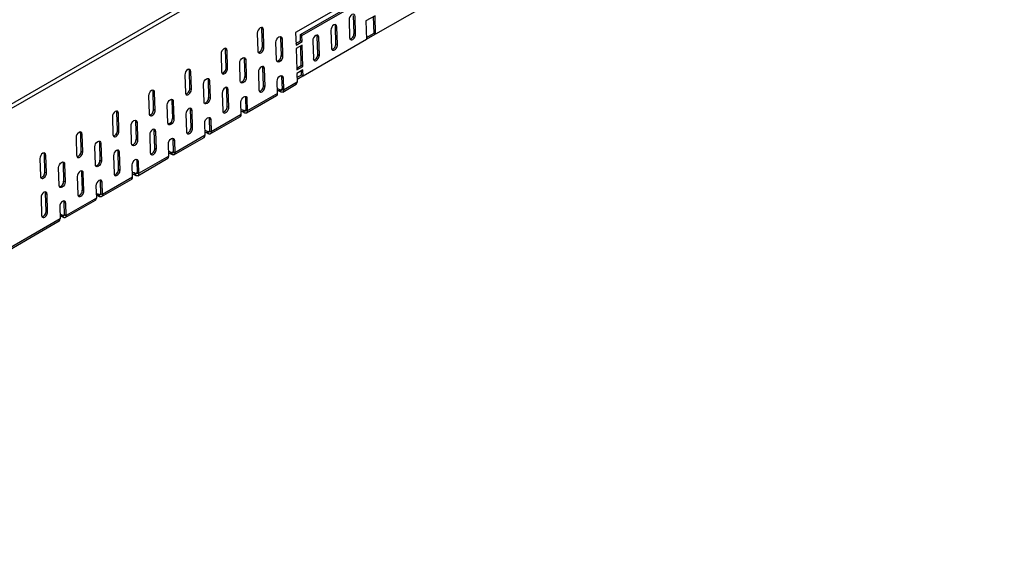
# Model space of a CAD drawing. Units: millimetres. Extents: x 75 to 2951, y 25 to 2075.
# Drawn here: x 2250 to 2480, y 1465 to 1588 of the extents above; entities that cross this region are included whole.
import ezdxf

# ---------------------------------------------------------------- set-up
doc = ezdxf.new("R2010")
doc.units = ezdxf.units.MM
doc.header["$LTSCALE"] = 5
doc.layers.get('0').update_dxf_attribs({"color": 1})
doc.layers.add('320643', color=7, linetype='Continuous')

# ---------------------------------------------------------------- blocks, each defined once
blk = doc.blocks.new('1065008-M_001_ISOMETRIC VIEW')
for p, q in [((357.48, 240.26), (-349.63, -167.95)), ((358.11, 239.6), (-348.99, -168.6)), ((-71.2, -28.93), (-105.85, -48.93)), ((-104.75, -49.38), (-89.9, -40.8)), ((-104.39, -49.57), (-89.54, -40.99)), ((-72.29, -40.75), (-87.14, -49.32)), ((-93.35, -45.93), (-93.23, -50.1)), ((-92.17, -49.1), (-92.29, -44.93)), ((-91.82, -49.29), (-91.94, -45.12)), ((-87.27, -44.96), (-89.39, -46.18)), ((-87.49, -49.13), (-87.61, -45.16)), ((-87.14, -49.32), (-87.27, -44.96)), ((-113.65, -52.2), (-113.78, -48.03)), ((-113.78, -48.03), (-113.42, -48.22)), ((-113.3, -52.39), (-113.42, -48.22)), ((-97.6, -48.38), (-97.47, -52.55)), ((-96.41, -51.55), (-96.53, -47.38)), ((-96.53, -47.38), (-96.18, -47.57)), ((-96.06, -51.73), (-96.18, -47.57)), ((-89.39, -46.18), (-89.26, -50.54)), ((-114.84, -49.04), (-114.71, -53.21)), ((-109.4, -50.17), (-109.27, -54.33)), ((-109.4, -50.17), (-109.04, -50.36)), ((-109.04, -50.36), (-108.92, -54.52)), ((-105.85, -48.93), (-105.76, -51.84)), ((-104.39, -49.57), (-104.75, -49.38)), ((-104.7, -50.83), (-104.75, -49.38)), ((-104.35, -51.02), (-104.39, -49.57)), ((-89.26, -50.54), (-104.11, -59.11)), ((-100.65, -53.99), (-100.78, -49.83)), ((-100.78, -49.83), (-100.42, -50.02)), ((-100.3, -54.18), (-100.42, -50.02)), ((-92.17, -49.1), (-91.82, -49.29)), ((-89.27, -50.06), (-87.5, -49.03)), ((-89.26, -50.46), (-87.21, -49.28)), ((-87.14, -49.32), (-87.49, -49.13)), ((-122.14, -57.1), (-122.26, -52.93)), ((-122.26, -52.93), (-121.91, -53.12)), ((-113.65, -52.2), (-113.3, -52.39)), ((-110.34, -55.33), (-110.46, -51.18)), ((-105.78, -51.45), (-104.7, -50.83)), ((-105.76, -51.84), (-104.35, -51.02)), ((-104.33, -51.85), (-105.74, -52.67)), ((-105.74, -52.67), (-105.59, -57.65)), ((-104.35, -51.02), (-104.7, -50.83)), ((-104.53, -56.64), (-104.67, -52.05)), ((-104.18, -56.83), (-104.33, -51.85)), ((-101.84, -50.83), (-101.71, -55)), ((-96.41, -51.55), (-96.06, -51.73)), ((-123.32, -53.94), (-123.2, -58.11)), ((-121.79, -57.29), (-121.91, -53.12)), ((-117.88, -55.07), (-117.76, -59.22)), ((-117.88, -55.07), (-117.53, -55.26)), ((-117.53, -55.26), (-117.41, -59.41)), ((-109.27, -54.33), (-108.92, -54.52)), ((-100.65, -53.99), (-100.3, -54.18)), ((-122.14, -57.1), (-121.79, -57.29)), ((-118.82, -60.23), (-118.94, -56.08)), ((-113.38, -61.34), (-113.51, -57.17)), ((-113.51, -57.17), (-113.15, -57.36)), ((-113.03, -61.53), (-113.15, -57.36)), ((-105.6, -57.26), (-104.53, -56.64)), ((-105.59, -57.65), (-104.18, -56.83)), ((-104.18, -56.83), (-104.53, -56.64)), ((-131.81, -58.84), (-131.68, -63.01)), ((-130.62, -62), (-130.75, -57.83)), ((-130.75, -57.83), (-130.39, -58.02)), ((-130.27, -62.19), (-130.39, -58.02)), ((-117.76, -59.22), (-117.41, -59.41)), ((-114.57, -58.18), (-114.44, -62.35)), ((-109.13, -59.31), (-109.04, -62.19)), ((-109.13, -59.31), (-108.77, -59.5)), ((-108.77, -59.5), (-108.69, -62.38)), ((-104.15, -57.66), (-105.57, -58.48)), ((-105.57, -58.48), (-105.51, -60.54)), ((-105.54, -59.45), (-104.47, -58.83)), ((-105.53, -59.85), (-104.18, -59.08)), ((-104.46, -58.92), (-104.49, -57.86)), ((-104.11, -59.11), (-104.46, -58.92)), ((-104.11, -59.11), (-104.15, -57.66)), ((-130.62, -62), (-130.27, -62.19)), ((-127.31, -65.13), (-127.43, -60.98)), ((-126.37, -59.97), (-126.25, -64.12)), ((-126.37, -59.97), (-126.02, -60.16)), ((-126.02, -60.16), (-125.89, -64.31)), ((-121.87, -66.24), (-121.99, -62.07)), ((-121.99, -62.07), (-121.64, -62.26)), ((-113.38, -61.34), (-113.03, -61.53)), ((-110.1, -63.19), (-110.19, -60.31)), ((-109.39, -62.41), (-109.72, -62.22)), ((-109.72, -62.22), (-109.72, -62.63)), ((-109.04, -62.2), (-109.39, -62.41)), ((-109.04, -62.19), (-108.69, -62.38)), ((-108.89, -62.86), (-105.71, -61.03)), ((-105.51, -60.54), (-108.69, -62.38)), ((-140.29, -63.74), (-140.17, -67.9)), ((-139.11, -66.9), (-139.23, -62.73)), ((-139.23, -62.73), (-138.88, -62.92)), ((-138.76, -67.09), (-138.88, -62.92)), ((-126.25, -64.12), (-125.89, -64.31)), ((-123.05, -63.08), (-122.93, -67.25)), ((-121.51, -66.43), (-121.64, -62.26)), ((-117.61, -64.21), (-117.53, -67.09)), ((-117.61, -64.21), (-117.26, -64.4)), ((-117.38, -67.76), (-110.31, -63.68)), ((-117.26, -64.4), (-117.17, -67.28)), ((-110.1, -63.19), (-117.17, -67.28)), ((-109.39, -62.81), (-109.72, -62.63)), ((-109.39, -62.81), (-109.39, -62.41)), ((-135.79, -70.03), (-135.91, -65.88)), ((-134.85, -64.87), (-134.73, -69.02)), ((-134.85, -64.87), (-134.5, -65.06)), ((-134.5, -65.06), (-134.38, -69.21)), ((-121.87, -66.24), (-121.51, -66.43)), ((-118.59, -68.09), (-118.67, -65.21)), ((-148.78, -68.63), (-148.66, -72.8)), ((-147.59, -71.8), (-147.72, -67.63)), ((-147.72, -67.63), (-147.36, -67.82)), ((-147.24, -71.99), (-147.36, -67.82)), ((-139.11, -66.9), (-138.76, -67.09)), ((-134.73, -69.02), (-134.38, -69.21)), ((-131.54, -67.98), (-131.41, -72.15)), ((-130.35, -71.14), (-130.48, -66.97)), ((-130.48, -66.97), (-130.12, -67.16)), ((-130, -71.33), (-130.12, -67.16)), ((-126.1, -69.1), (-126.01, -71.98)), ((-126.1, -69.1), (-125.74, -69.29)), ((-125.87, -72.66), (-118.79, -68.58)), ((-118.59, -68.09), (-125.66, -72.17)), ((-117.88, -67.3), (-118.2, -67.12)), ((-118.2, -67.12), (-118.2, -67.52)), ((-117.88, -67.71), (-118.2, -67.52)), ((-117.53, -67.1), (-117.88, -67.3)), ((-117.88, -67.71), (-117.88, -67.3)), ((-117.53, -67.09), (-117.17, -67.28)), ((-144.28, -74.93), (-144.4, -70.77)), ((-143.34, -69.77), (-143.22, -73.92)), ((-143.34, -69.77), (-142.99, -69.96)), ((-142.99, -69.96), (-142.86, -74.11)), ((-130.35, -71.14), (-130, -71.33)), ((-127.07, -72.99), (-127.16, -70.11)), ((-125.74, -69.29), (-125.66, -72.17)), ((-157.26, -73.53), (-157.14, -77.7)), ((-156.08, -76.7), (-156.2, -72.53)), ((-156.2, -72.53), (-155.85, -72.72)), ((-155.73, -76.89), (-155.85, -72.72)), ((-147.59, -71.8), (-147.24, -71.99)), ((-140.02, -72.88), (-139.9, -77.04)), ((-138.84, -76.04), (-138.96, -71.87)), ((-138.96, -71.87), (-138.61, -72.06)), ((-138.48, -76.23), (-138.61, -72.06)), ((-134.35, -77.56), (-127.28, -73.48)), ((-127.07, -72.99), (-134.14, -77.07)), ((-126.36, -72.2), (-126.69, -72.02)), ((-126.69, -72.02), (-126.69, -72.42)), ((-126.36, -72.61), (-126.69, -72.42)), ((-126.01, -72), (-126.36, -72.2)), ((-126.36, -72.61), (-126.36, -72.2)), ((-126.01, -71.98), (-125.66, -72.17)), ((-152.76, -79.82), (-152.89, -75.67)), ((-151.82, -74.67), (-151.7, -78.82)), ((-151.82, -74.67), (-151.47, -74.86)), ((-151.47, -74.86), (-151.35, -79.01)), ((-143.22, -73.92), (-142.86, -74.11)), ((-138.84, -76.04), (-138.48, -76.23)), ((-135.56, -77.89), (-135.64, -75.01)), ((-134.58, -74), (-134.5, -76.88)), ((-134.58, -74), (-134.23, -74.19)), ((-134.23, -74.19), (-134.14, -77.07)), ((-164.56, -81.59), (-164.69, -77.43)), ((-164.69, -77.43), (-164.34, -77.62)), ((-164.21, -81.78), (-164.34, -77.62)), ((-156.08, -76.7), (-155.73, -76.89)), ((-148.51, -77.77), (-148.38, -81.94)), ((-147.32, -80.94), (-147.45, -76.77)), ((-147.45, -76.77), (-147.09, -76.96)), ((-146.97, -81.13), (-147.09, -76.96)), ((-142.84, -82.46), (-135.76, -78.38)), ((-135.56, -77.89), (-142.63, -81.97)), ((-134.85, -77.1), (-135.17, -76.91)), ((-135.17, -76.91), (-135.17, -77.32)), ((-134.85, -77.51), (-135.17, -77.32)), ((-134.5, -76.9), (-134.85, -77.1)), ((-134.85, -77.51), (-134.85, -77.1)), ((-134.5, -76.88), (-134.14, -77.07)), ((-165.75, -78.43), (-165.63, -82.6)), ((-161.25, -84.72), (-161.37, -80.57)), ((-160.31, -79.57), (-160.19, -83.72)), ((-160.31, -79.57), (-159.96, -79.76)), ((-159.96, -79.76), (-159.83, -83.91)), ((-151.7, -78.82), (-151.35, -79.01)), ((-144.04, -82.79), (-144.13, -79.91)), ((-143.07, -78.9), (-142.98, -81.78)), ((-143.07, -78.9), (-142.71, -79.09)), ((-142.71, -79.09), (-142.63, -81.97)), ((-164.56, -81.59), (-164.21, -81.78)), ((-156.99, -82.67), (-156.87, -86.84)), ((-155.81, -85.83), (-155.93, -81.67)), ((-155.93, -81.67), (-155.58, -81.86)), ((-155.45, -86.02), (-155.58, -81.86)), ((-144.04, -82.79), (-151.11, -86.87)), ((-147.32, -80.94), (-146.97, -81.13)), ((-143.34, -82), (-143.66, -81.81)), ((-143.66, -81.81), (-143.66, -82.22)), ((-143.34, -82.41), (-143.66, -82.22)), ((-142.98, -81.8), (-143.34, -82)), ((-143.34, -82.41), (-143.34, -82)), ((-142.98, -81.78), (-142.63, -81.97)), ((-160.19, -83.72), (-159.83, -83.91)), ((-152.61, -84.81), (-152.53, -87.69)), ((-151.47, -86.68), (-151.55, -83.8)), ((-151.2, -83.99), (-151.55, -83.8)), ((-151.32, -87.36), (-144.25, -83.27)), ((-151.11, -86.87), (-151.2, -83.99)), ((-165.48, -87.57), (-165.35, -91.74)), ((-164.29, -90.73), (-164.42, -86.56)), ((-164.42, -86.56), (-164.06, -86.75)), ((-163.94, -90.92), (-164.06, -86.75)), ((-155.81, -85.83), (-155.45, -86.02)), ((-152.15, -86.71), (-151.82, -86.9)), ((-152.15, -87.12), (-152.15, -86.71)), ((-152.15, -87.12), (-151.82, -87.31)), ((-151.47, -86.69), (-151.82, -86.9)), ((-151.82, -87.31), (-151.82, -86.9)), ((-151.47, -86.68), (-151.11, -86.87)), ((-161.1, -89.7), (-161.01, -92.58)), ((-159.95, -91.58), (-160.04, -88.7)), ((-159.68, -88.89), (-160.04, -88.7)), ((-159.81, -92.25), (-152.74, -88.17)), ((-159.6, -91.77), (-159.68, -88.89)), ((-152.53, -87.69), (-159.6, -91.77)), ((-164.29, -90.73), (-163.94, -90.92)), ((-160.63, -91.61), (-160.31, -91.8)), ((-160.63, -92.02), (-160.63, -91.61)), ((-160.63, -92.02), (-160.31, -92.2)), ((-159.95, -91.59), (-160.31, -91.8)), ((-160.31, -92.2), (-160.31, -91.8)), ((-159.95, -91.58), (-159.6, -91.77)), ((-180.31, -104.09), (-161.22, -93.07)), ((-161.01, -92.58), (-180.11, -103.61))]:
    blk.add_line(p, q)
at = {"flags": 128}
for points in [[(-110.46, -51.18), (-110.41, -50.83), (-110.27, -50.47), (-110.05, -50.16), (-109.78, -49.94), (-109.5, -49.85), (-109.27, -49.9), (-109.11, -50.08), (-109.04, -50.36)], [(-109.48, -49.85), (-109.46, -49.89), (-109.4, -50.17)], [(-118.94, -56.08), (-118.9, -55.73), (-118.75, -55.37), (-118.53, -55.06), (-118.26, -54.84), (-117.99, -54.75), (-117.75, -54.8), (-117.59, -54.98), (-117.53, -55.26)], [(-117.97, -54.75), (-117.95, -54.79), (-117.88, -55.07)], [(-108.92, -54.52), (-108.97, -54.86), (-109.11, -55.22), (-109.34, -55.54), (-109.6, -55.75), (-109.88, -55.85), (-110.11, -55.8), (-110.27, -55.62), (-110.34, -55.33)], [(-127.43, -60.98), (-127.39, -60.63), (-127.24, -60.27), (-127.02, -59.96), (-126.75, -59.74), (-126.47, -59.65), (-126.24, -59.69), (-126.08, -59.87), (-126.02, -60.16)], [(-126.45, -59.64), (-126.43, -59.69), (-126.37, -59.97)], [(-117.41, -59.41), (-117.45, -59.76), (-117.6, -60.12), (-117.82, -60.43), (-118.09, -60.65), (-118.36, -60.75), (-118.6, -60.7), (-118.76, -60.52), (-118.82, -60.23)], [(-110.19, -60.31), (-110.14, -59.97), (-110, -59.61), (-109.77, -59.3), (-109.51, -59.08), (-109.23, -58.98), (-109, -59.03), (-108.84, -59.21), (-108.77, -59.5)], [(-109.21, -58.98), (-109.19, -59.02), (-109.13, -59.31)], [(-109.72, -62.22), (-110.04, -62.09), (-110.14, -62.07)], [(-109.04, -62.19), (-109.05, -62.27), (-109.06, -62.33), (-109.1, -62.39), (-109.14, -62.43), (-109.19, -62.45), (-109.26, -62.45), (-109.32, -62.44), (-109.39, -62.41)], [(-135.91, -65.88), (-135.87, -65.53), (-135.73, -65.17), (-135.5, -64.86), (-135.23, -64.64), (-134.96, -64.54), (-134.73, -64.59), (-134.56, -64.77), (-134.5, -65.06)], [(-134.94, -64.54), (-134.92, -64.58), (-134.85, -64.87)], [(-125.89, -64.31), (-125.94, -64.66), (-126.08, -65.02), (-126.31, -65.33), (-126.57, -65.55), (-126.85, -65.64), (-127.08, -65.6), (-127.24, -65.42), (-127.31, -65.13)], [(-118.67, -65.21), (-118.63, -64.86), (-118.48, -64.51), (-118.26, -64.19), (-117.99, -63.97), (-117.72, -63.88), (-117.48, -63.93), (-117.32, -64.11), (-117.26, -64.4)], [(-117.7, -63.88), (-117.68, -63.92), (-117.61, -64.21)], [(-109.72, -62.63), (-110.04, -62.5), (-110.12, -62.48)], [(-108.69, -62.38), (-108.7, -62.53), (-108.73, -62.67), (-108.8, -62.78), (-108.89, -62.86), (-108.99, -62.9), (-109.12, -62.91), (-109.25, -62.88), (-109.39, -62.81)], [(-127.16, -70.11), (-127.11, -69.76), (-126.97, -69.4), (-126.74, -69.09), (-126.48, -68.87), (-126.2, -68.78), (-125.97, -68.83), (-125.81, -69.01), (-125.74, -69.29)], [(-126.18, -68.78), (-126.16, -68.82), (-126.1, -69.1)], [(-118.2, -67.12), (-118.53, -66.99), (-118.62, -66.97)], [(-118.2, -67.52), (-118.53, -67.4), (-118.61, -67.38)], [(-117.53, -67.09), (-117.53, -67.16), (-117.55, -67.23), (-117.58, -67.29), (-117.63, -67.33), (-117.68, -67.35), (-117.74, -67.35), (-117.81, -67.34), (-117.88, -67.3)], [(-117.17, -67.28), (-117.18, -67.43), (-117.22, -67.57), (-117.28, -67.68), (-117.37, -67.76), (-117.48, -67.8), (-117.6, -67.81), (-117.74, -67.78), (-117.88, -67.71)], [(-144.4, -70.77), (-144.36, -70.43), (-144.21, -70.07), (-143.99, -69.76), (-143.72, -69.54), (-143.45, -69.44), (-143.21, -69.49), (-143.05, -69.67), (-142.99, -69.96)], [(-143.42, -69.44), (-143.4, -69.48), (-143.34, -69.77)], [(-134.38, -69.21), (-134.42, -69.56), (-134.57, -69.92), (-134.79, -70.23), (-135.06, -70.45), (-135.33, -70.54), (-135.57, -70.5), (-135.73, -70.31), (-135.79, -70.03)], [(-135.64, -75.01), (-135.6, -74.66), (-135.45, -74.3), (-135.23, -73.99), (-134.96, -73.77), (-134.69, -73.68), (-134.45, -73.73), (-134.29, -73.91), (-134.23, -74.19)], [(-134.67, -73.68), (-134.65, -73.72), (-134.58, -74)], [(-126.69, -72.02), (-127.01, -71.89), (-127.11, -71.87)], [(-126.69, -72.42), (-127.01, -72.3), (-127.09, -72.28)], [(-126.01, -71.98), (-126.02, -72.06), (-126.03, -72.13), (-126.07, -72.19), (-126.11, -72.22), (-126.16, -72.25), (-126.23, -72.25), (-126.29, -72.24), (-126.36, -72.2)], [(-125.66, -72.17), (-125.67, -72.33), (-125.7, -72.47), (-125.77, -72.58), (-125.86, -72.66), (-125.96, -72.7), (-126.09, -72.71), (-126.22, -72.68), (-126.36, -72.61)], [(-152.89, -75.67), (-152.84, -75.32), (-152.7, -74.97), (-152.47, -74.65), (-152.2, -74.43), (-151.93, -74.34), (-151.7, -74.39), (-151.53, -74.57), (-151.47, -74.86)], [(-151.91, -74.34), (-151.89, -74.38), (-151.82, -74.67)], [(-142.86, -74.11), (-142.91, -74.46), (-143.05, -74.82), (-143.28, -75.13), (-143.54, -75.35), (-143.82, -75.44), (-144.05, -75.39), (-144.21, -75.21), (-144.28, -74.93)], [(-135.17, -76.91), (-135.5, -76.79), (-135.59, -76.77)], [(-135.17, -77.32), (-135.5, -77.2), (-135.58, -77.18)], [(-134.5, -76.88), (-134.5, -76.96), (-134.52, -77.03), (-134.55, -77.08), (-134.6, -77.12), (-134.65, -77.14), (-134.71, -77.15), (-134.78, -77.13), (-134.85, -77.1)], [(-134.14, -77.07), (-134.15, -77.23), (-134.19, -77.37), (-134.25, -77.48), (-134.34, -77.55), (-134.45, -77.6), (-134.57, -77.6), (-134.71, -77.57), (-134.85, -77.51)], [(-161.37, -80.57), (-161.33, -80.22), (-161.18, -79.87), (-160.96, -79.55), (-160.69, -79.33), (-160.42, -79.24), (-160.18, -79.29), (-160.02, -79.47), (-159.96, -79.76)], [(-160.39, -79.24), (-160.37, -79.28), (-160.31, -79.57)], [(-151.35, -79.01), (-151.39, -79.36), (-151.54, -79.71), (-151.76, -80.03), (-152.03, -80.25), (-152.3, -80.34), (-152.54, -80.29), (-152.7, -80.11), (-152.76, -79.82)], [(-144.13, -79.91), (-144.08, -79.56), (-143.94, -79.2), (-143.71, -78.89), (-143.45, -78.67), (-143.17, -78.58), (-142.94, -78.62), (-142.78, -78.8), (-142.71, -79.09)], [(-143.15, -78.58), (-143.13, -78.62), (-143.07, -78.9)], [(-143.66, -81.81), (-143.98, -81.69), (-144.08, -81.67)], [(-143.66, -82.22), (-143.98, -82.1), (-144.06, -82.08)], [(-142.98, -81.78), (-142.99, -81.86), (-143.01, -81.93), (-143.04, -81.98), (-143.08, -82.02), (-143.14, -82.04), (-143.2, -82.05), (-143.27, -82.03), (-143.34, -82)], [(-142.63, -81.97), (-142.64, -82.13), (-142.68, -82.26), (-142.74, -82.37), (-142.83, -82.45), (-142.94, -82.5), (-143.06, -82.5), (-143.19, -82.47), (-143.34, -82.41)], [(-159.83, -83.91), (-159.88, -84.26), (-160.02, -84.61), (-160.25, -84.93), (-160.52, -85.15), (-160.79, -85.24), (-161.02, -85.19), (-161.18, -85.01), (-161.25, -84.72)], [(-151.2, -83.99), (-151.26, -83.7), (-151.42, -83.52), (-151.66, -83.47), (-151.93, -83.57), (-152.2, -83.79), (-152.42, -84.1), (-152.57, -84.46), (-152.61, -84.81)], [(-151.55, -83.8), (-151.62, -83.51), (-151.64, -83.47)], [(-152.56, -86.57), (-152.47, -86.59), (-152.15, -86.71)], [(-152.55, -86.98), (-152.47, -86.99), (-152.15, -87.12)], [(-151.47, -86.68), (-151.47, -86.76), (-151.49, -86.83), (-151.52, -86.88), (-151.57, -86.92), (-151.62, -86.94), (-151.68, -86.95), (-151.75, -86.93), (-151.82, -86.9)], [(-151.11, -86.87), (-151.12, -87.03), (-151.16, -87.16), (-151.22, -87.27), (-151.31, -87.35), (-151.42, -87.39), (-151.54, -87.4), (-151.68, -87.37), (-151.82, -87.31)], [(-159.68, -88.89), (-159.75, -88.6), (-159.91, -88.42), (-160.14, -88.37), (-160.42, -88.47), (-160.69, -88.69), (-160.91, -89), (-161.05, -89.36), (-161.1, -89.7)], [(-160.04, -88.7), (-160.1, -88.41), (-160.12, -88.37)], [(-161.05, -91.46), (-160.96, -91.48), (-160.63, -91.61)], [(-161.03, -91.88), (-160.96, -91.89), (-160.63, -92.02)], [(-159.95, -91.58), (-159.96, -91.66), (-159.98, -91.72), (-160.01, -91.78), (-160.05, -91.82), (-160.11, -91.84), (-160.17, -91.84), (-160.24, -91.83), (-160.31, -91.8)], [(-159.6, -91.77), (-159.61, -91.93), (-159.65, -92.06), (-159.71, -92.17), (-159.8, -92.25), (-159.91, -92.29), (-160.03, -92.3), (-160.17, -92.27), (-160.31, -92.2)]]:
    blk.add_lwpolyline(points, dxfattribs=at)
for centre, radius, start, end in [((-110.53, -54.43), 1.26, 282.6843, 4.8886), ((-119.01, -59.33), 1.26, 282.6843, 4.8886), ((-106.01, -60.61), 0.508, 305.6373, 8.3285), ((-127.5, -64.23), 1.26, 282.6843, 4.8886), ((-110.6, -63.27), 0.508, 305.6373, 8.3285), ((-135.98, -69.13), 1.26, 282.6843, 4.8886), ((-119.09, -68.17), 0.508, 305.6373, 8.3285), ((-127.58, -73.06), 0.508, 305.6373, 8.3285), ((-144.47, -74.03), 1.26, 282.6843, 4.8886), ((-136.06, -77.96), 0.508, 305.6373, 8.3285), ((-152.95, -78.93), 1.26, 282.6843, 4.8886), ((-144.55, -82.86), 0.508, 305.6373, 8.3285), ((-161.44, -83.82), 1.26, 282.6843, 4.8886), ((-153.03, -87.76), 0.508, 305.6373, 8.3285), ((-161.52, -92.66), 0.508, 305.6373, 8.3285)]:
    blk.add_arc(centre, radius, start, end)
for centre, start_param, end_param in [((-92.65, -45.53), 5.478988, 8.62058), ((-114.13, -48.63), 5.478988, 8.62058), ((-114.48, -48.44), 5.478988, 5.940506), ((-96.89, -47.97), 5.478988, 8.62058), ((-97.24, -47.78), 5.478988, 5.940506), ((-101.13, -50.42), 5.478988, 8.62058), ((-101.48, -50.23), 5.478988, 5.940506), ((-92.52, -49.69), 2.337395, 5.478988), ((-92.88, -49.5), 3.483597, 5.478988), ((-122.62, -53.53), 5.478988, 8.62058), ((-122.97, -53.34), 5.478988, 5.940506), ((-114.01, -52.8), 2.337395, 5.478988), ((-114.36, -52.61), 3.483597, 5.478988), ((-96.76, -52.14), 2.337395, 5.478988), ((-97.12, -51.95), 3.483597, 5.478988), ((-101.01, -54.59), 2.337395, 5.478988), ((-101.36, -54.4), 3.483597, 5.478988), ((-131.1, -58.43), 5.478988, 8.62058), ((-131.45, -58.24), 5.478988, 5.940506), ((-122.49, -57.7), 2.337395, 5.478988), ((-122.85, -57.51), 3.483597, 5.478988), ((-113.86, -57.77), 5.478988, 8.62058), ((-114.21, -57.58), 5.478988, 5.940506), ((-130.98, -62.6), 2.337395, 5.478988), ((-131.33, -62.41), 3.483597, 5.478988), ((-122.34, -62.67), 5.478988, 8.62058), ((-122.7, -62.48), 5.478988, 5.940506), ((-113.74, -61.94), 2.337395, 5.478988), ((-114.09, -61.75), 3.483597, 5.478988), ((-139.59, -63.33), 5.478988, 8.62058), ((-139.94, -63.14), 5.478988, 5.940506), ((-130.83, -67.57), 5.478988, 8.62058), ((-131.18, -67.38), 5.478988, 5.940506), ((-122.22, -66.84), 2.337395, 5.478988), ((-122.57, -66.65), 3.483597, 5.478988), ((-148.07, -68.23), 5.478988, 8.62058), ((-148.43, -68.04), 5.478988, 5.940506), ((-139.46, -67.5), 2.337395, 5.478988), ((-139.82, -67.31), 3.483597, 5.478988), ((-139.32, -72.47), 5.478988, 8.62058), ((-130.71, -71.74), 2.337395, 5.478988), ((-131.06, -71.55), 3.483597, 5.478988), ((-156.56, -73.13), 5.478988, 8.62058), ((-156.91, -72.94), 5.478988, 5.940506), ((-147.95, -72.4), 2.337395, 5.478988), ((-148.3, -72.21), 3.483597, 5.478988), ((-139.67, -72.28), 5.478988, 5.940506), ((-139.54, -76.45), 3.483597, 5.478988), ((-165.04, -78.02), 5.478988, 8.62058), ((-165.4, -77.83), 5.478988, 5.940506), ((-156.43, -77.29), 2.337395, 5.478988), ((-156.79, -77.1), 3.483597, 5.478988), ((-147.8, -77.37), 5.478988, 8.62058), ((-148.15, -77.18), 5.478988, 5.940506), ((-139.19, -76.64), 2.337395, 5.478988), ((-164.92, -82.19), 2.337395, 5.478988), ((-165.27, -82), 3.483597, 5.478988), ((-156.29, -82.26), 5.478988, 8.62058), ((-156.64, -82.07), 5.478988, 5.940506), ((-147.68, -81.53), 2.337395, 5.478988), ((-148.03, -81.34), 3.483597, 5.478988), ((-164.77, -87.16), 5.478988, 8.62058), ((-165.12, -86.97), 5.478988, 5.940506), ((-156.16, -86.43), 2.337395, 5.478988), ((-156.52, -86.24), 3.483597, 5.478988), ((-164.65, -91.33), 2.337395, 5.478988), ((-165, -91.14), 3.483597, 5.478988)]:
    blk.add_ellipse(centre, major_axis=(0.473, 0.882), ratio=0.597163, start_param=start_param, end_param=end_param)

msp = doc.modelspace()

# ---------------------------------------------------------------- block references
at = {"layer": '320643'}
msp.add_blockref('1065008-M_001_ISOMETRIC VIEW', (2420.292, 1633.486), dxfattribs=at)

doc.saveas('drawing.dxf')
